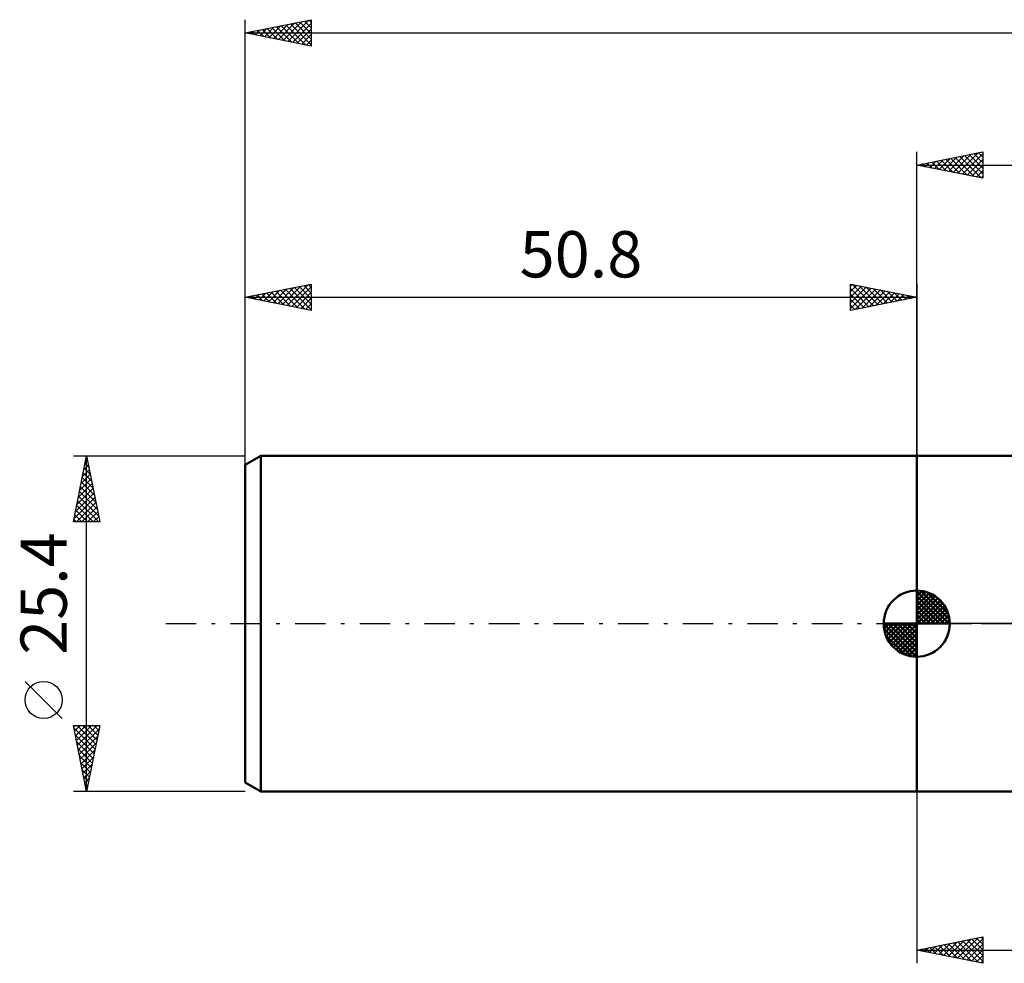
# Model space of a CAD drawing. Units: millimetres. Extents: x -68 to 131, y -48 to 50.
# Drawn here: x -68 to 7, y -26 to 46 of the extents above; entities that cross this region are included whole.
import ezdxf
from ezdxf.enums import TextEntityAlignment as Align

# ---------------------------------------------------------------- set-up
doc = ezdxf.new("R2010")
doc.units = ezdxf.units.MM
doc.header["$LTSCALE"] = 5.75
doc.linetypes.add('LONGDASH_DASH', pattern=[0.85, 0.4, -0.2, 0.05, -0.2])
for name, color, linetype in [('1', 4, 'CONTINUOUS'), ('2', 7, 'CONTINUOUS'), ('4', 2, 'LONGDASH_DASH'), ('NOCUT', 7, 'CONTINUOUS'), ('SK1', 4, 'CONTINUOUS'), ('SK2', 7, 'CONTINUOUS'), ('SK4', 2, 'LONGDASH_DASH')]:
    doc.layers.add(name, color=color, linetype=linetype)
doc.styles.get("Standard").update_dxf_attribs({"font": 'Monospac821 BT'})

msp = doc.modelspace()

# ---------------------------------------------------------------- linework, layer by layer
at = {"layer": '1', "color": 4, "linetype": 'CONTINUOUS', "lineweight": 50}
for p, q in [((0, 12.7), (17.035, 12.7)), ((0, -12.7), (0, 12.7)), ((0, -12.7), (17.035, -12.7))]:
    msp.add_line(p, q, dxfattribs=at)
at = {"layer": '2', "color": 7, "linetype": 'CONTINUOUS', "lineweight": 25}
for p, q in [((0, 0), (0, 35.7)), ((0, 34.7), (5, 35.7)), ((1.34, 34.432), (2.009, 35.102)), ((1.693, 34.361), (2.54, 35.208)), ((1.842, 35.068), (2.764, 34.147)), ((2.047, 34.291), (3.07, 35.314)), ((2.196, 35.139), (3.294, 34.041)), ((2.4, 34.22), (3.6, 35.42)), ((2.55, 35.21), (3.824, 33.935)), ((2.754, 34.149), (4.131, 35.526)), ((2.903, 35.281), (4.355, 33.829)), ((3.107, 34.079), (4.661, 35.632)), ((3.257, 35.351), (4.885, 33.723)), ((3.461, 34.008), (5, 35.547)), ((3.61, 35.422), (5, 34.032)), ((3.814, 33.937), (5, 35.123)), ((3.964, 35.493), (5, 34.457)), ((4.317, 35.563), (5, 34.881)), ((4.671, 35.634), (5, 35.305)), ((5, 35.7), (5, 33.7)), ((0, 34.7), (76.2, 34.7)), ((5, 33.7), (0, 34.7)), ((0.075, 34.715), (0.112, 34.678)), ((0.279, 34.644), (0.418, 34.784)), ((0.428, 34.786), (0.642, 34.572)), ((0.632, 34.574), (0.949, 34.89)), ((0.782, 34.856), (1.173, 34.465)), ((0.986, 34.503), (1.479, 34.996)), ((1.135, 34.927), (1.703, 34.359)), ((1.489, 34.998), (2.233, 34.253)), ((4.168, 33.866), (5, 34.698)), ((4.521, 33.796), (5, 34.274)), ((4.875, 33.725), (5, 33.85)), ((0, -12.7), (0, -25.7)), ((0, -24.7), (5, -23.7)), ((3.093, -25.319), (4.64, -23.772)), ((4.533, -23.793), (5, -24.26)), ((4.886, -23.723), (5, -23.836)), ((5, -23.7), (5, -25.7)), ((0.618, -24.824), (0.928, -24.514)), ((0.644, -24.571), (0.966, -24.893)), ((0.972, -24.894), (1.458, -24.408)), ((0.997, -24.501), (1.496, -24.999)), ((1.326, -24.965), (1.988, -24.302)), ((1.351, -24.43), (2.026, -25.105)), ((1.679, -25.036), (2.519, -24.196)), ((1.704, -24.359), (2.557, -25.211)), ((2.033, -25.107), (3.049, -24.09)), ((2.058, -24.288), (3.087, -25.317)), ((2.386, -25.177), (3.579, -23.984)), ((2.412, -24.218), (3.617, -25.423)), ((2.74, -25.248), (4.11, -23.878)), ((2.765, -24.147), (4.148, -25.53)), ((3.119, -24.076), (4.678, -25.636)), ((3.447, -25.389), (5, -23.836)), ((3.472, -24.006), (5, -25.533)), ((3.8, -25.46), (5, -24.26)), ((3.826, -23.935), (5, -25.109)), ((4.179, -23.864), (5, -24.685)), ((0, -24.7), (25.4, -24.7)), ((5, -25.7), (0, -24.7)), ((0.265, -24.753), (0.397, -24.621)), ((0.29, -24.642), (0.435, -24.787)), ((4.154, -25.531), (5, -24.685)), ((4.508, -25.602), (5, -25.109)), ((4.861, -25.672), (5, -25.533))]:
    msp.add_line(p, q, dxfattribs=at)
at = {"layer": '4', "color": 2, "linetype": 'LONGDASH_DASH', "lineweight": 25}
msp.add_line((0, 0), (76.2, 0), dxfattribs=at)
at = {"layer": 'NOCUT', "color": 7, "linetype": 'CONTINUOUS', "lineweight": 25}
for p, q in [((0, 0), (0, 12.7)), ((0, 12.7), (25.4, 12.7)), ((25.4, 0), (0, 0))]:
    msp.add_line(p, q, dxfattribs=at)
at = {"layer": 'SK1', "color": 4, "linetype": 'CONTINUOUS', "lineweight": 50}
for p, q in [((-49.609, 12.7), (-50.8, 12.012)), ((0, 12.7), (-49.609, 12.7)), ((-49.609, 12.7), (-49.609, -12.7)), ((-50.8, 12.012), (-50.8, -12.012)), ((0, 0), (0, 2.5)), ((0, 2.435), (0.063, 2.498)), ((0, 2.081), (0.387, 2.469)), ((0, 2.435), (2.435, 0)), ((0, 1.728), (0.677, 2.405)), ((0, 1.374), (0.941, 2.315)), ((0.308, 2.481), (2.481, 0.308)), ((0.761, 2.381), (2.381, 0.761)), ((0, 1.021), (1.182, 2.202)), ((0, 2.081), (2.081, 0)), ((0, 0.667), (1.401, 2.069)), ((0, 0.314), (1.604, 1.917)), ((0, 1.728), (1.728, 0)), ((0.04, 0), (1.787, 1.747)), ((0.393, 0), (1.953, 1.559)), ((1.486, 2.01), (2.01, 1.486)), ((0, 1.374), (1.374, 0)), ((0, 1.021), (1.021, 0)), ((0.747, 0), (2.101, 1.354)), ((1.101, 0), (2.229, 1.129)), ((1.454, 0), (2.338, 0.884)), ((0, 0), (-2.5, 0)), ((-2.498, -0.063), (-2.435, 0)), ((-2.469, -0.387), (-2.081, 0)), ((-2.405, -0.677), (-1.728, 0)), ((-2.315, -0.941), (-1.374, 0)), ((-2.202, -1.182), (-1.021, 0)), ((-2.161, 0), (0, -2.161)), ((-2.069, -1.401), (-0.667, 0)), ((-1.917, -1.604), (-0.314, 0)), ((-1.808, 0), (0, -1.808)), ((-1.454, 0), (0, -1.454)), ((-1.101, 0), (0, -1.101)), ((-0.747, 0), (0, -0.747)), ((-0.393, 0), (0, -0.393)), ((-0.04, 0), (0, -0.04)), ((0, 0.667), (0.667, 0)), ((0, 0.314), (0.314, 0)), ((0, 0), (2.5, 0)), ((0, -2.5), (0, 0)), ((1.808, 0), (2.423, 0.615)), ((2.161, 0), (2.479, 0.318)), ((-2.5, -0.015), (-0.015, -2.5)), ((-2.466, -0.402), (-0.402, -2.466)), ((-1.747, -1.787), (0, -0.04)), ((-1.559, -1.953), (0, -0.393)), ((-2.337, -0.884), (-0.884, -2.337)), ((-1.354, -2.101), (0, -0.747)), ((-1.129, -2.229), (0, -1.101)), ((-0.884, -2.338), (0, -1.454)), ((-0.615, -2.423), (0, -1.808)), ((-0.318, -2.479), (0, -2.161)), ((-50.8, -12.012), (-49.609, -12.7)), ((-49.609, -12.7), (0, -12.7))]:
    msp.add_line(p, q, dxfattribs=at)
for start, end in [(90, 180), (0, 90), (180, 270), (270, 0)]:
    msp.add_arc((0, 0), 2.5, start, end, dxfattribs=at)
at = {"layer": 'SK2', "color": 7, "linetype": 'CONTINUOUS', "lineweight": 25}
for p, q in [((-50.8, 10.7), (-50.8, 45.7)), ((-50.8, 44.7), (-45.8, 45.7)), ((-48.291, 44.198), (-47.037, 45.453)), ((-47.938, 44.128), (-46.507, 45.559)), ((-47.584, 44.057), (-45.976, 45.665)), ((-47.031, 45.454), (-45.8, 44.223)), ((-46.677, 45.525), (-45.8, 44.648)), ((-46.323, 45.595), (-45.8, 45.072)), ((-45.97, 45.666), (-45.8, 45.496)), ((-45.8, 45.7), (-45.8, 43.7)), ((-50.8, 44.7), (76.2, 44.7)), ((-45.8, 43.7), (-50.8, 44.7)), ((-50.766, 44.693), (-50.749, 44.71)), ((-50.566, 44.747), (-50.449, 44.63)), ((-50.413, 44.623), (-50.219, 44.816)), ((-50.213, 44.817), (-49.919, 44.524)), ((-50.059, 44.552), (-49.689, 44.922)), ((-49.859, 44.888), (-49.388, 44.418)), ((-49.706, 44.481), (-49.158, 45.028)), ((-49.505, 44.959), (-48.858, 44.312)), ((-49.352, 44.41), (-48.628, 45.134)), ((-49.152, 45.03), (-48.328, 44.206)), ((-48.998, 44.34), (-48.098, 45.24)), ((-48.798, 45.1), (-47.797, 44.099)), ((-48.645, 44.269), (-47.567, 45.347)), ((-48.445, 45.171), (-47.267, 43.993)), ((-48.091, 45.242), (-46.737, 43.887)), ((-47.738, 45.312), (-46.206, 43.781)), ((-47.384, 45.383), (-45.8, 43.799)), ((-47.231, 43.986), (-45.8, 45.417)), ((-46.877, 43.915), (-45.8, 44.993)), ((-46.524, 43.845), (-45.8, 44.568)), ((-46.17, 43.774), (-45.8, 44.144)), ((-45.816, 43.703), (-45.8, 43.72)), ((-50.8, 12.7), (-50.8, 25.7)), ((-50.8, 24.7), (-45.8, 25.7)), ((-48.695, 24.279), (-47.642, 25.332)), ((-48.341, 24.208), (-47.111, 25.438)), ((-47.987, 24.137), (-46.581, 25.544)), ((-47.634, 24.067), (-46.051, 25.65)), ((-47.434, 25.373), (-45.8, 23.74)), ((-47.28, 23.996), (-45.8, 25.476)), ((-47.08, 25.444), (-45.8, 24.164)), ((-46.727, 25.515), (-45.8, 24.588)), ((-46.373, 25.585), (-45.8, 25.012)), ((-46.02, 25.656), (-45.8, 25.437)), ((-45.8, 25.7), (-45.8, 23.7)), ((-5, 23.7), (-5, 25.7)), ((-5, 25.7), (0, 24.7)), ((-5, 25.547), (-4.873, 25.675)), ((-5, 25.123), (-4.519, 25.604)), ((-5, 24.698), (-4.165, 25.533)), ((-5, 24.274), (-3.812, 25.462)), ((-5, 23.85), (-3.458, 25.392)), ((-5, 25.365), (-3.613, 23.977)), ((-4.889, 25.678), (-3.259, 24.048)), ((-4.358, 25.572), (-2.906, 24.119)), ((-3.828, 25.466), (-2.552, 24.19)), ((-3.298, 25.36), (-2.199, 24.26)), ((0, 25.7), (0, 12.7)), ((-50.8, 24.7), (0, 24.7)), ((-45.8, 23.7), (-50.8, 24.7)), ((-50.616, 24.737), (-50.524, 24.645)), ((-50.462, 24.632), (-50.293, 24.801)), ((-50.262, 24.808), (-49.993, 24.539)), ((-50.109, 24.562), (-49.763, 24.907)), ((-49.909, 24.878), (-49.463, 24.433)), ((-49.755, 24.491), (-49.233, 25.013)), ((-49.555, 24.949), (-48.933, 24.327)), ((-49.402, 24.42), (-48.702, 25.12)), ((-49.202, 25.02), (-48.402, 24.22)), ((-49.048, 24.35), (-48.172, 25.226)), ((-48.848, 25.09), (-47.872, 24.114)), ((-48.494, 25.161), (-47.342, 24.008)), ((-48.141, 25.232), (-46.811, 23.902)), ((-47.787, 25.303), (-46.281, 23.796)), ((-46.927, 23.925), (-45.8, 25.052)), ((-46.573, 23.855), (-45.8, 24.628)), ((-5, 24.94), (-3.966, 23.907)), ((0, 24.7), (-5, 23.7)), ((-4.657, 23.769), (-3.105, 25.321)), ((-4.127, 23.875), (-2.751, 25.25)), ((-3.596, 23.981), (-2.398, 25.18)), ((-3.066, 24.087), (-2.044, 25.109)), ((-2.768, 25.254), (-1.845, 24.331)), ((-2.536, 24.193), (-1.691, 25.038)), ((-2.237, 25.147), (-1.491, 24.402)), ((-2.005, 24.299), (-1.337, 24.967)), ((-1.707, 25.041), (-1.138, 24.472)), ((-1.475, 24.405), (-0.983, 24.897)), ((-1.177, 24.935), (-0.784, 24.543)), ((-0.945, 24.511), (-0.63, 24.826)), ((-0.646, 24.829), (-0.431, 24.614)), ((-0.414, 24.617), (-0.276, 24.755)), ((-0.116, 24.723), (-0.077, 24.685)), ((-46.22, 23.784), (-45.8, 24.204)), ((-5, 24.516), (-4.32, 23.836)), ((-5, 24.092), (-4.673, 23.765)), ((-45.866, 23.713), (-45.8, 23.779)), ((-63.8, 12.7), (-50.8, 12.7)), ((-63.8, 7.7), (-62.8, 12.7)), ((-62.8, -12.7), (-62.8, 12.7)), ((-62.8, 12.7), (-61.8, 7.7)), ((-63.007, 11.663), (-62.662, 12.009)), ((-62.914, 12.128), (-62.628, 11.842)), ((-62.901, 12.193), (-62.732, 12.362)), ((-62.844, 12.482), (-62.734, 12.372)), ((-63.22, 10.602), (-62.52, 11.302)), ((-63.113, 11.133), (-62.591, 11.655)), ((-63.056, 11.421), (-62.416, 10.781)), ((-62.985, 11.775), (-62.522, 11.312)), ((-63.432, 9.542), (-62.379, 10.595)), ((-63.326, 10.072), (-62.45, 10.948)), ((-63.197, 10.714), (-62.204, 9.721)), ((-63.127, 11.067), (-62.31, 10.251)), ((-63.644, 8.481), (-62.237, 9.887)), ((-63.538, 9.011), (-62.308, 10.241)), ((-63.339, 10.007), (-61.992, 8.66)), ((-63.268, 10.36), (-62.098, 9.191)), ((-63.75, 7.951), (-62.167, 9.534)), ((-63.576, 7.7), (-62.096, 9.18)), ((-63.551, 8.946), (-62.305, 7.7)), ((-63.48, 9.3), (-61.88, 7.7)), ((-63.409, 9.653), (-61.886, 8.13)), ((-63.692, 8.239), (-63.153, 7.7)), ((-63.621, 8.593), (-62.729, 7.7)), ((-63.152, 7.7), (-62.025, 8.827)), ((-62.728, 7.7), (-61.955, 8.473)), ((-61.8, 7.7), (-63.8, 7.7)), ((-63.763, 7.885), (-63.577, 7.7)), ((-62.304, 7.7), (-61.884, 8.12)), ((-61.879, 7.7), (-61.813, 7.766)), ((-64.65, -7.175), (-67.45, -4.375)), ((-62.8, -12.7), (-63.8, -7.7)), ((-63.8, -7.7), (-61.8, -7.7)), ((-63.784, -7.781), (-63.703, -7.7)), ((-63.764, -7.882), (-62.158, -9.488)), ((-63.713, -8.135), (-63.279, -7.7)), ((-63.642, -8.488), (-62.854, -7.7)), ((-63.572, -8.842), (-62.43, -7.7)), ((-63.522, -7.7), (-62.087, -9.135)), ((-63.501, -9.195), (-62.006, -7.7)), ((-63.43, -9.549), (-61.855, -7.973)), ((-63.097, -7.7), (-62.016, -8.781)), ((-61.8, -7.7), (-62.8, -12.7)), ((-62.673, -7.7), (-61.946, -8.428)), ((-62.249, -7.7), (-61.875, -8.074)), ((-61.825, -7.7), (-61.804, -7.72)), ((-63.657, -8.413), (-62.228, -9.842)), ((-63.36, -9.902), (-61.961, -8.503)), ((-63.551, -8.943), (-62.299, -10.195)), ((-63.445, -9.473), (-62.37, -10.549)), ((-63.289, -10.256), (-62.067, -9.034)), ((-63.218, -10.609), (-62.173, -9.564)), ((-63.339, -10.004), (-62.44, -10.902)), ((-63.147, -10.963), (-62.279, -10.094)), ((-63.233, -10.534), (-62.511, -11.256)), ((-63.127, -11.064), (-62.582, -11.61)), ((-63.077, -11.316), (-62.385, -10.625)), ((-63.006, -11.67), (-62.491, -11.155)), ((-63.021, -11.595), (-62.653, -11.963)), ((-62.935, -12.024), (-62.597, -11.685)), ((-62.915, -12.125), (-62.723, -12.317)), ((-62.865, -12.377), (-62.703, -12.216)), ((-62.809, -12.655), (-62.794, -12.67)), ((-50.8, -12.7), (-63.8, -12.7))]:
    msp.add_line(p, q, dxfattribs=at)
msp.add_circle((-66.05, -5.775), 1.4, dxfattribs=at)
at = {"layer": 'SK4', "color": 2, "linetype": 'LONGDASH_DASH', "lineweight": 25}
msp.add_line((-56.8, 0), (82.2, 0), dxfattribs=at)

# ---------------------------------------------------------------- texts
at = {"layer": 'SK2', "color": 7, "linetype": 'CONTINUOUS', "lineweight": 25}
msp.add_text('50.8', height=3.5, dxfattribs=at).set_placement((-25.4, 26.2), align=Align.CENTER)
msp.add_text('25.4', height=3.5, rotation=90, dxfattribs=at).set_placement((-64.3, 2.275), align=Align.CENTER)

doc.saveas('drawing.dxf')
